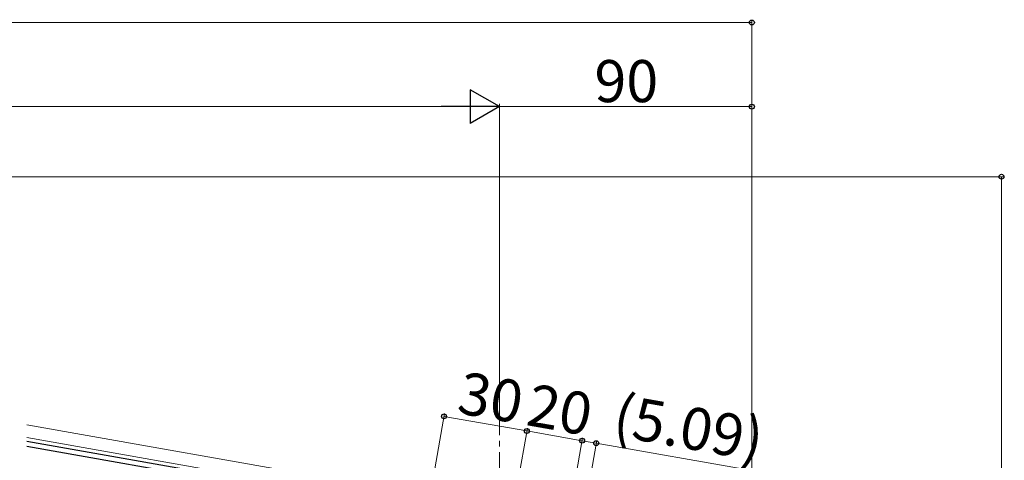
# Model space of a CAD drawing. Extents: x 0 to 1400, y 0 to 2100.
# Drawn here: x 667 to 1018, y 859 to 1016 of the extents above; entities that cross this region are included whole.
import ezdxf

# ---------------------------------------------------------------- set-up
doc = ezdxf.new("R2010")
doc.units = 0
doc.linetypes.add('YCENTER_1', pattern=[13, 10, -1, 1, -1])
for name, color, linetype, lineweight in [('YKK_12', 2, 'CONTINUOUS', 13), ('YKK_13', 4, 'CONTINUOUS', 30), ('YKK_D', 6, 'CONTINUOUS', 13)]:
    doc.layers.add(name, color=color, linetype=linetype, lineweight=lineweight)
doc.styles.add('text-b', font='txt')

msp = doc.modelspace()

# ---------------------------------------------------------------- linework, layer by layer
at = {"layer": 'YKK_12', "linetype": 'YCENTER_1', "ltscale": 2}
for q in [(838.16, 878.72), (838.16, 871.19)]:
    msp.add_line((838.16, 555.83), q, dxfattribs=at)
at = {"layer": 'YKK_12', "ltscale": 2}
for p, q in [((842.94, 840.98), (669.63, 871.54)), ((842.16, 836.55), (669.63, 866.97))]:
    msp.add_line(p, q, dxfattribs=at)
at = {"layer": 'YKK_13'}
for p, q in [((669.63, 865.75), (861.65, 831.9)), ((669.63, 863.93), (841.64, 833.6))]:
    msp.add_line(p, q, dxfattribs=at)
at = {"layer": 'YKK_D'}
for p, q in [((188.16, 1015), (928.16, 1015)), ((928.16, 808.65), (928.16, 1016)), ((200.16, 985), (826.16, 985)), ((838.16, 872.19), (838.16, 986)), ((838.16, 872.19), (838.16, 986)), ((838.16, 985), (928.16, 985)), ((928.16, 808.65), (928.16, 986)), ((197.74, 960), (1018.15, 960)), ((1017.15, 687.95), (1017.15, 960)), ((810.22, 828.17), (818.57, 875.55)), ((818.4, 874.56), (847.94, 869.35)), ((843.12, 841.97), (848.12, 870.34)), ((843.12, 841.97), (848.12, 870.34)), ((847.94, 869.35), (867.64, 865.88)), ((861.82, 832.88), (867.81, 866.86)), ((861.82, 832.88), (867.81, 866.86)), ((866.61, 830.7), (872.83, 865.98)), ((867.64, 865.88), (872.65, 864.99)), ((872.65, 864.99), (928.13, 855.21))]:
    msp.add_line(p, q, dxfattribs=at)
at = {"layer": 'YKK_D', "lineweight": -2}
for p, q in [((838.16, 985), (827.77, 991)), ((827.77, 991), (827.77, 979)), ((838.16, 985), (817.38, 985)), ((838.16, 985), (827.77, 979))]:
    msp.add_line(p, q, dxfattribs=at)
at = {"layer": 'YKK_D', "linetype": 'ByBlock', "lineweight": -2}
for centre in [(928.16, 1015), (928.16, 985), (1017.15, 960), (818.4, 874.56), (847.94, 869.35), (847.94, 869.35), (867.64, 865.88), (867.64, 865.88), (872.65, 864.99)]:
    msp.add_circle(centre, 0.875, dxfattribs=at)

# ---------------------------------------------------------------- texts
at = {"layer": 'YKK_D', "style": 'text-b'}
msp.add_text('90', height=15, dxfattribs=at).set_placement((872.04, 986.6))
for s, p in [('30', (822.61, 875.85)), ('20', (847.23, 871.51)), ('(5.09)', (877.96, 867.82))]:
    msp.add_text(s, height=15, rotation=350, dxfattribs=at).set_placement(p)

doc.saveas('drawing.dxf')
